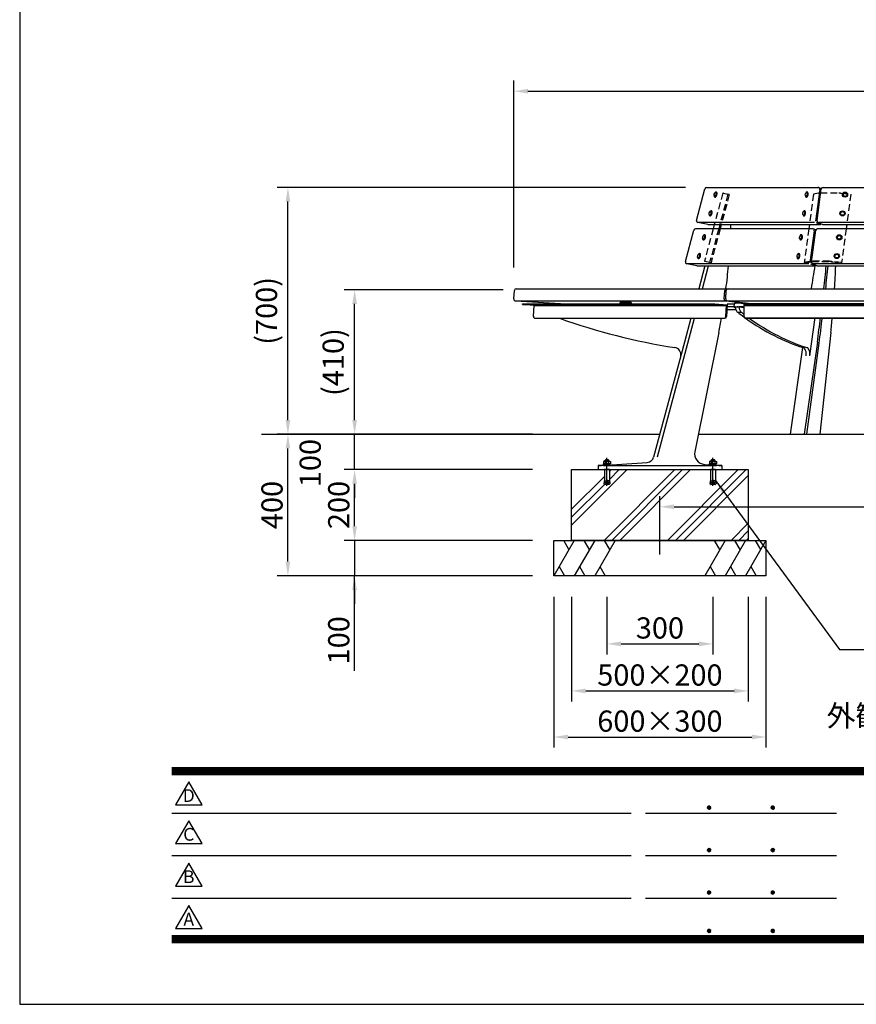
# Model space of a CAD drawing. Extents: x 0 to 8400, y 0 to 5940.
# Drawn here: x 0 to 2366, y 0 to 2785 of the extents above; entities that cross this region are included whole.
import ezdxf
from ezdxf.enums import TextEntityAlignment as Align

# ---------------------------------------------------------------- set-up
doc = ezdxf.new("R2010")
doc.units = 0
doc.header["$LTSCALE"] = 6
for name, pattern in [('CENTER2', [28.575, 19.05, -3.175, 3.175, -3.175]), ('HIDDEN', [9.525, 6.35, -3.175]), ('HIDDEN2', [4.7625, 3.175, -1.5875])]:
    doc.linetypes.add(name, pattern=pattern)
doc.layers.get('0').update_dxf_attribs({"linetype": 'CONTINUOUS'})
doc.layers.get('DEFPOINTS').update_dxf_attribs({"linetype": 'CONTINUOUS'})
for name, color, linetype in [('P001', 131, 'CONTINUOUS'), ('P002', 181, 'CONTINUOUS'), ('P003', 231, 'CONTINUOUS'), ('P004', 41, 'CONTINUOUS'), ('P019', 71, 'CONTINUOUS'), ('P901', 135, 'CONTINUOUS'), ('P903', 225, 'CONTINUOUS'), ('P904', 45, 'CONTINUOUS'), ('P919', 75, 'CONTINUOUS'), ('P920', 125, 'CONTINUOUS'), ('P_1CENTER', 2, 'CONTINUOUS'), ('P_2DIM', 6, 'CONTINUOUS'), ('P_3TEXT', 60, 'CONTINUOUS'), ('P_5DRAWFRAME', 104, 'CONTINUOUS'), ('P_7THICK', 7, 'CONTINUOUS')]:
    doc.layers.add(name, color=color, linetype=linetype)
doc.styles.add('BIGFONT', font='simplex.shx', dxfattribs={"bigfont": 'bigfont.shx'})
doc.dimstyles.new('DIMBIGFONT$0', dxfattribs={"dimtxt": 3, "dimasz": 2, "dimexe": 1.5, "dimexo": 3, "dimgap": 0.75, "dimtad": 1, "dimdec": 1, "dimdsep": 46, "dimtxsty": 'BIGFONT', "dimcen": 0, "dimclrt": 230, "dimadec": 0, "dimazin": 0, "dimtfac": 0.6, "dimtdec": 1, "dimtofl": 0, "dimtmove": 2, "dimatfit": 3, "dimldrblk": 'DOT', "dimfxl": 0, "dimtvp": 1, "dimtolj": 1, "dimarcsym": 0})
doc.dimstyles.new('DIMBIGFONT$7', dxfattribs={"dimtxt": 3, "dimasz": 2, "dimexe": 1.5, "dimexo": 3, "dimgap": 0.75, "dimtad": 1, "dimdec": 1, "dimdsep": 46, "dimtxsty": 'BIGFONT', "dimcen": 0, "dimclrt": 230, "dimadec": 0, "dimazin": 0, "dimtfac": 0.6, "dimtdec": 1, "dimtofl": 0, "dimtmove": 0, "dimatfit": 3, "dimfxl": 0, "dimtvp": 1, "dimtolj": 1, "dimarcsym": 0})

# ---------------------------------------------------------------- blocks, each defined once
blk = doc.blocks.new('DFP3')
at = {"color": 0}
for p, q in [((21.5, 33.5), (408, 33.5)), ((21.5, 33.45), (408, 33.45)), ((21.5, 33.4), (408, 33.4)), ((21.5, 33.35), (408, 33.35)), ((21.5, 33.3), (408, 33.3)), ((21.5, 33.25), (408, 33.25)), ((21.5, 33.2), (408, 33.2)), ((21.5, 33.15), (408, 33.15)), ((21.5, 33.1), (408, 33.1)), ((21.5, 33.05), (408, 33.05)), ((21.5, 33), (408, 33)), ((21.5, 32.95), (408, 32.95)), ((21.5, 32.9), (408, 32.9)), ((21.5, 32.85), (408, 32.85)), ((21.5, 32.8), (408, 32.8)), ((21.5, 32.75), (408, 32.75)), ((21.5, 32.7), (408, 32.7)), ((21.5, 32.65), (408, 32.65)), ((21.5, 32.6), (408, 32.6)), ((21.5, 32.55), (408, 32.55)), ((21.5, 32.5), (408, 32.5)), ((97.25, 27.82), (97.5, 28.07)), ((97.26, 27.76), (97.56, 28.07)), ((97.26, 27.89), (97.56, 27.58)), ((97.27, 27.91), (97.41, 28.06)), ((97.28, 27.71), (97.61, 28.05)), ((97.28, 27.94), (97.61, 27.6)), ((97.31, 27.67), (97.66, 28.02)), ((97.31, 27.98), (97.66, 27.63)), ((97.34, 28.02), (97.69, 27.67)), ((97.34, 27.63), (97.69, 27.98)), ((97.38, 28.05), (97.72, 27.71)), ((97.38, 27.6), (97.72, 27.94)), ((97.43, 28.07), (97.74, 27.76)), ((97.43, 27.58), (97.74, 27.89)), ((97.5, 28.07), (97.75, 27.82)), ((97.58, 28.06), (97.74, 27.9)), ((106.25, 27.82), (106.5, 28.07)), ((106.26, 27.76), (106.56, 28.07)), ((106.26, 27.89), (106.56, 27.58)), ((106.27, 27.91), (106.41, 28.06)), ((106.28, 27.71), (106.61, 28.05)), ((106.28, 27.94), (106.61, 27.6)), ((106.31, 27.67), (106.66, 28.02)), ((106.31, 27.98), (106.66, 27.63)), ((106.34, 28.02), (106.69, 27.67)), ((106.34, 27.63), (106.69, 27.98)), ((106.38, 28.05), (106.72, 27.71)), ((106.38, 27.6), (106.72, 27.94)), ((106.43, 28.07), (106.74, 27.76)), ((106.43, 27.58), (106.74, 27.89)), ((106.5, 28.07), (106.75, 27.82)), ((106.58, 28.06), (106.74, 27.9)), ((21.5, 27.03), (86.5, 27.03)), ((88.5, 27.03), (115.5, 27.03)), ((97.25, 27.82), (97.5, 27.57)), ((97.27, 27.74), (97.41, 27.59)), ((97.5, 27.57), (97.75, 27.83)), ((97.58, 27.59), (97.74, 27.75)), ((106.25, 27.82), (106.5, 27.57)), ((106.27, 27.74), (106.41, 27.59)), ((106.5, 27.57), (106.75, 27.83)), ((106.58, 27.59), (106.74, 27.75)), ((21.5, 21.03), (86.5, 21.03)), ((88.5, 21.03), (115.5, 21.03)), ((97.25, 21.82), (97.5, 22.07)), ((97.25, 21.82), (97.5, 21.57)), ((97.26, 21.76), (97.56, 22.07)), ((97.26, 21.89), (97.56, 21.58)), ((97.27, 21.91), (97.41, 22.06)), ((97.27, 21.74), (97.41, 21.59)), ((97.28, 21.71), (97.61, 22.05)), ((97.28, 21.94), (97.61, 21.6)), ((97.31, 21.67), (97.66, 22.02)), ((97.31, 21.98), (97.66, 21.63)), ((97.34, 22.02), (97.69, 21.67)), ((97.34, 21.63), (97.69, 21.98)), ((97.38, 22.05), (97.72, 21.71)), ((97.38, 21.6), (97.72, 21.94)), ((97.43, 22.07), (97.74, 21.76)), ((97.43, 21.58), (97.74, 21.89)), ((97.5, 22.07), (97.75, 21.82)), ((97.5, 21.57), (97.75, 21.83)), ((97.58, 22.06), (97.74, 21.9)), ((97.58, 21.59), (97.74, 21.75)), ((106.25, 21.82), (106.5, 22.07)), ((106.25, 21.82), (106.5, 21.57)), ((106.26, 21.76), (106.56, 22.07)), ((106.26, 21.89), (106.56, 21.58)), ((106.27, 21.91), (106.41, 22.06)), ((106.27, 21.74), (106.41, 21.59)), ((106.28, 21.71), (106.61, 22.05)), ((106.28, 21.94), (106.61, 21.6)), ((106.31, 21.67), (106.66, 22.02)), ((106.31, 21.98), (106.66, 21.63)), ((106.34, 22.02), (106.69, 21.67)), ((106.34, 21.63), (106.69, 21.98)), ((106.38, 22.05), (106.72, 21.71)), ((106.38, 21.6), (106.72, 21.94)), ((106.43, 22.07), (106.74, 21.76)), ((106.43, 21.58), (106.74, 21.89)), ((106.5, 22.07), (106.75, 21.82)), ((106.5, 21.57), (106.75, 21.83)), ((106.58, 22.06), (106.74, 21.9)), ((106.58, 21.59), (106.74, 21.75)), ((97.25, 15.82), (97.5, 16.07)), ((97.25, 15.82), (97.5, 15.57)), ((97.26, 15.76), (97.56, 16.07)), ((97.26, 15.89), (97.56, 15.58)), ((97.27, 15.91), (97.41, 16.06)), ((97.27, 15.74), (97.41, 15.59)), ((97.28, 15.71), (97.61, 16.05)), ((97.28, 15.94), (97.61, 15.6)), ((97.31, 15.67), (97.66, 16.02)), ((97.31, 15.98), (97.66, 15.63)), ((97.34, 16.02), (97.69, 15.67)), ((97.34, 15.63), (97.69, 15.98)), ((97.38, 16.05), (97.72, 15.71)), ((97.38, 15.6), (97.72, 15.94)), ((97.43, 16.07), (97.74, 15.76)), ((97.43, 15.58), (97.74, 15.89)), ((97.5, 16.07), (97.75, 15.82)), ((97.5, 15.57), (97.75, 15.83)), ((97.58, 16.06), (97.74, 15.9)), ((97.58, 15.59), (97.74, 15.75)), ((106.25, 15.82), (106.5, 16.07)), ((106.25, 15.82), (106.5, 15.57)), ((106.26, 15.76), (106.56, 16.07)), ((106.26, 15.89), (106.56, 15.58)), ((106.27, 15.91), (106.41, 16.06)), ((106.27, 15.74), (106.41, 15.59)), ((106.28, 15.71), (106.61, 16.05)), ((106.28, 15.94), (106.61, 15.6)), ((106.31, 15.67), (106.66, 16.02)), ((106.31, 15.98), (106.66, 15.63)), ((106.34, 16.02), (106.69, 15.67)), ((106.34, 15.63), (106.69, 15.98)), ((106.38, 16.05), (106.72, 15.71)), ((106.38, 15.6), (106.72, 15.94)), ((106.43, 16.07), (106.74, 15.76)), ((106.43, 15.58), (106.74, 15.89)), ((106.5, 16.07), (106.75, 15.82)), ((106.5, 15.57), (106.75, 15.83)), ((106.58, 16.06), (106.74, 15.9)), ((106.58, 15.59), (106.74, 15.75)), ((21.5, 15.03), (86.5, 15.03)), ((88.5, 15.03), (115.5, 15.03)), ((21.5, 9.75), (408, 9.75)), ((97.25, 10.4), (97.5, 10.65)), ((97.25, 10.4), (97.5, 10.15)), ((97.26, 10.34), (97.56, 10.64)), ((97.26, 10.46), (97.56, 10.16)), ((97.27, 10.49), (97.41, 10.63)), ((97.27, 10.31), (97.41, 10.17)), ((97.28, 10.29), (97.61, 10.62)), ((97.28, 10.51), (97.61, 10.18)), ((97.31, 10.24), (97.66, 10.59)), ((97.31, 10.56), (97.66, 10.21)), ((97.34, 10.59), (97.69, 10.24)), ((97.34, 10.21), (97.69, 10.56)), ((97.38, 10.62), (97.72, 10.28)), ((97.38, 10.18), (97.72, 10.52)), ((97.43, 10.64), (97.74, 10.33)), ((97.43, 10.16), (97.74, 10.47)), ((97.5, 10.65), (97.75, 10.4)), ((97.5, 10.15), (97.75, 10.4)), ((97.58, 10.64), (97.74, 10.48)), ((97.58, 10.16), (97.74, 10.32)), ((106.25, 10.4), (106.5, 10.65)), ((106.25, 10.4), (106.5, 10.15)), ((106.26, 10.34), (106.56, 10.64)), ((106.26, 10.46), (106.56, 10.16)), ((106.27, 10.49), (106.41, 10.63)), ((106.27, 10.31), (106.41, 10.17)), ((106.28, 10.29), (106.61, 10.62)), ((106.28, 10.51), (106.61, 10.18)), ((106.31, 10.24), (106.66, 10.59)), ((106.31, 10.56), (106.66, 10.21)), ((106.34, 10.59), (106.69, 10.24)), ((106.34, 10.21), (106.69, 10.56)), ((106.38, 10.62), (106.72, 10.28)), ((106.38, 10.18), (106.72, 10.52)), ((106.43, 10.64), (106.74, 10.33)), ((106.43, 10.16), (106.74, 10.47)), ((106.5, 10.65), (106.75, 10.4)), ((106.5, 10.15), (106.75, 10.4)), ((106.58, 10.64), (106.74, 10.48)), ((106.58, 10.16), (106.74, 10.32)), ((21.5, 9.7), (408, 9.7)), ((21.5, 9.65), (408, 9.65)), ((21.5, 9.6), (408, 9.6)), ((21.5, 9.55), (408, 9.55)), ((21.5, 9.5), (408, 9.5)), ((21.5, 9.45), (408, 9.45)), ((21.5, 9.4), (408, 9.4)), ((21.5, 9.35), (408, 9.35)), ((21.5, 9.3), (408, 9.3)), ((21.5, 9.25), (408, 9.25)), ((21.5, 9.2), (408, 9.2)), ((21.5, 9.15), (408, 9.15)), ((21.5, 9.1), (408, 9.1)), ((21.5, 9.05), (408, 9.05)), ((21.5, 9), (408, 9)), ((21.5, 8.95), (408, 8.95)), ((21.5, 8.9), (408, 8.9)), ((21.5, 8.85), (408, 8.85)), ((21.5, 8.8), (408, 8.8)), ((21.5, 8.75), (408, 8.75))]:
    blk.add_line(p, q, dxfattribs=at)
for points in [[(23.91, 31.45), (22.04, 28.21), (25.79, 28.21)], [(23.91, 25.97), (22.04, 22.73), (25.79, 22.73)], [(23.91, 19.97), (22.04, 16.73), (25.79, 16.73)], [(23.91, 13.97), (22.04, 10.73), (25.79, 10.73)]]:
    blk.add_lwpolyline(points, close=True)
at = {"layer": 'DEFPOINTS', "color": 0}
for p, q in [((0, 297), (0, 0)), ((0, 0), (420, 0))]:
    blk.add_line(p, q, dxfattribs=at)
at = {"style": 'BIGFONT'}
for s, p in [('D', (23.91, 29.29)), ('C', (23.91, 23.81)), ('B', (23.91, 17.81)), ('A', (23.91, 11.81))]:
    blk.add_text(s, height=1.8, dxfattribs=at).set_placement(p, align=Align.MIDDLE)
at = {"color": 83, "style": 'BIGFONT'}
for tag, height, p in [('PROJECT1', 4, (283.38, 25.6)), ('DATE', 3, (344.68, 25.84)), ('SCALE', 3, (379.68, 25.84)), ('PROJECT2', 4, (284.2, 17.84)), ('PROJECT3', 4, (284.2, 10.57)), ('DWGNO', 3, (358.68, 10.57))]:
    blk.add_attdef(tag, text='', height=height, dxfattribs=at).set_placement(p, align=Align.BOTTOM_CENTER)
at = {"color": 83, "ltscale": 0.5, "style": 'BIGFONT', "flags": 8}
for tag, p in [('REV04', (26.47, 27.61)), ('REV03', (26.47, 21.7)), ('REV02', (26.47, 15.58)), ('REV01', (26.47, 10.33))]:
    blk.add_attdef(tag, text='', height=2, dxfattribs=at).set_placement(p, align=Align.BOTTOM_LEFT)
for tag, p in [('REVD4', (80.98, 27.61)), ('R4D', (92.67, 27.61)), ('R4C', (101.8, 27.61)), ('R4A', (110.92, 27.61)), ('REVD3', (80.98, 21.7)), ('R3D', (92.67, 21.7)), ('R3C', (101.8, 21.7)), ('R3A', (110.92, 21.7)), ('REVD2', (80.98, 15.58)), ('R2D', (92.67, 15.58)), ('R2C', (101.8, 15.58)), ('R2A', (110.92, 15.58)), ('REVD1', (80.98, 10.33)), ('R1D', (92.67, 10.33)), ('R1C', (101.8, 10.33)), ('R1A', (110.92, 10.33))]:
    blk.add_attdef(tag, text='', height=2, dxfattribs=at).set_placement(p, align=Align.BOTTOM_CENTER)
blk = doc.blocks.new('*D20')
at = {"layer": 'DEFPOINTS', "color": 0}
for p in [(947.4, 1512.4), (1510.9, 1512.4), (1510.9, 1312.4)]:
    blk.add_point(p, dxfattribs=at)
at = {"layer": 'P_2DIM', "color": 0, "lineweight": -2}
for p, q in [((1450.9, 1512.4), (917.4, 1512.4)), ((947.4, 1352.4), (947.4, 1472.4)), ((1450.9, 1312.4), (917.4, 1312.4))]:
    blk.add_line(p, q, dxfattribs=at)
at = {"layer": 'P_2DIM', "color": 0}
for points in [[(940.7, 1472.4), (954, 1472.4), (947.4, 1512.4)], [(940.7, 1352.4), (954, 1352.4), (947.4, 1312.4)]]:
    blk.add_solid(points, dxfattribs=at)
at = {"layer": 'P_2DIM', "color": 230, "insert": (902.4, 1412.4), "char_height": 60, "attachment_point": 5, "rotation": 90, "style": 'BIGFONT'}
blk.add_mtext('\\A1;200', dxfattribs=at)
blk = doc.blocks.new('_DOT')
at = {"color": 0, "linetype": 'ByBlock'}
blk.add_line((-0.5, 0), (-1, 0), dxfattribs=at)
at = {"color": 0, "linetype": 'ByBlock', "const_width": 0.5}
blk.add_lwpolyline([(-0.25, 0, 1), (0.25, 0, 1)], format="xyb", close=True, dxfattribs=at)
blk = doc.blocks.new('*D21')
at = {"layer": 'DEFPOINTS', "color": 0}
for p in [(1510.9, 1312.4), (947.4, 1212.4), (1510.9, 1212.4)]:
    blk.add_point(p, dxfattribs=at)
at = {"layer": 'P_2DIM', "color": 0, "lineweight": -2}
for p, q in [((947.4, 1352.4), (947.4, 1392.4)), ((1450.9, 1312.4), (917.4, 1312.4)), ((947.4, 1312.4), (947.4, 1212.4)), ((947.4, 1312.4), (947.4, 1212.4)), ((1450.9, 1212.4), (917.4, 1212.4)), ((947.4, 943.3), (947.4, 1212.4)), ((947.4, 1172.4), (947.4, 1132.4))]:
    blk.add_line(p, q, dxfattribs=at)
at = {"layer": 'P_2DIM', "color": 0}
for points in [[(940.7, 1352.4), (954, 1352.4), (947.4, 1312.4)], [(940.7, 1172.4), (954, 1172.4), (947.4, 1212.4)]]:
    blk.add_solid(points, dxfattribs=at)
at = {"layer": 'P_2DIM', "color": 230, "insert": (902.4, 1029.7), "char_height": 60, "attachment_point": 5, "rotation": 90, "style": 'BIGFONT'}
blk.add_mtext('\\A1;100', dxfattribs=at)
blk = doc.blocks.new('*D22')
at = {"layer": 'DEFPOINTS', "color": 0}
for p in [(947.4, 1612.4), (1510.9, 1612.4), (1510.9, 1512.4)]:
    blk.add_point(p, dxfattribs=at)
at = {"layer": 'P_2DIM', "color": 0, "lineweight": -2}
for p, q in [((947.4, 1652.4), (947.4, 1692.4)), ((1450.9, 1612.4), (917.4, 1612.4)), ((947.4, 1512.4), (947.4, 1612.4)), ((1450.9, 1512.4), (917.4, 1512.4)), ((947.4, 1472.4), (947.4, 1432.4))]:
    blk.add_line(p, q, dxfattribs=at)
at = {"layer": 'P_2DIM', "color": 0}
for points in [[(940.7, 1652.4), (954, 1652.4), (947.4, 1612.4)], [(940.7, 1472.4), (954, 1472.4), (947.4, 1512.4)]]:
    blk.add_solid(points, dxfattribs=at)
at = {"layer": 'P_2DIM', "color": 230, "insert": (821.7, 1531.1), "char_height": 60, "attachment_point": 5, "rotation": 90, "style": 'BIGFONT'}
blk.add_mtext('\\A1;100', dxfattribs=at)
blk = doc.blocks.new('*D23')
at = {"layer": 'DEFPOINTS', "color": 0}
for p in [(758.7, 1612.4), (1510.9, 1612.4), (1510.9, 1212.4)]:
    blk.add_point(p, dxfattribs=at)
at = {"layer": 'P_2DIM', "color": 0, "lineweight": -2}
for p, q in [((1450.9, 1612.4), (728.7, 1612.4)), ((758.7, 1252.4), (758.7, 1572.4)), ((1450.9, 1212.4), (728.7, 1212.4))]:
    blk.add_line(p, q, dxfattribs=at)
at = {"layer": 'P_2DIM', "color": 0}
for points in [[(752, 1572.4), (765.3, 1572.4), (758.7, 1612.4)], [(752, 1252.4), (765.3, 1252.4), (758.7, 1212.4)]]:
    blk.add_solid(points, dxfattribs=at)
at = {"layer": 'P_2DIM', "color": 230, "insert": (713.7, 1412.4), "char_height": 60, "attachment_point": 5, "rotation": 90, "style": 'BIGFONT'}
blk.add_mtext('\\A1;400', dxfattribs=at)
blk = doc.blocks.new('*D24')
at = {"layer": 'DEFPOINTS', "color": 0}
for p in [(947.4, 2021.2), (1427.5, 2021.2), (1417.2, 1612.4)]:
    blk.add_point(p, dxfattribs=at)
at = {"layer": 'P_2DIM', "color": 0, "lineweight": -2}
for p, q in [((1367.5, 2021.2), (917.4, 2021.2)), ((947.4, 1652.4), (947.4, 1981.2)), ((1357.2, 1612.4), (917.4, 1612.4))]:
    blk.add_line(p, q, dxfattribs=at)
at = {"layer": 'P_2DIM', "color": 0}
for points in [[(940.7, 1981.2), (954, 1981.2), (947.4, 2021.2)], [(940.7, 1652.4), (954, 1652.4), (947.4, 1612.4)]]:
    blk.add_solid(points, dxfattribs=at)
at = {"layer": 'P_2DIM', "color": 3, "insert": (886.7, 1816.8), "char_height": 60, "attachment_point": 5, "rotation": 90, "style": 'BIGFONT'}
blk.add_mtext('\\A1;(410)', dxfattribs=at)
blk = doc.blocks.new('*D25')
at = {"layer": 'DEFPOINTS', "color": 0}
for p in [(758.7, 2310.7), (1943.1, 2310.7), (1417.2, 1612.4)]:
    blk.add_point(p, dxfattribs=at)
at = {"layer": 'P_2DIM', "color": 0, "lineweight": -2}
for p, q in [((1883.1, 2310.7), (728.7, 2310.7)), ((758.7, 1652.4), (758.7, 2270.7)), ((1357.2, 1612.4), (728.7, 1612.4))]:
    blk.add_line(p, q, dxfattribs=at)
at = {"layer": 'P_2DIM', "color": 0}
for points in [[(752, 2270.7), (765.3, 2270.7), (758.7, 2310.7)], [(752, 1652.4), (765.3, 1652.4), (758.7, 1612.4)]]:
    blk.add_solid(points, dxfattribs=at)
at = {"layer": 'P_2DIM', "color": 3, "insert": (698, 1961.6), "char_height": 60, "attachment_point": 5, "rotation": 90, "style": 'BIGFONT'}
blk.add_mtext('\\A1;(700)', dxfattribs=at)
blk = doc.blocks.new('*D26')
at = {"layer": 'DEFPOINTS', "color": 0}
for p in [(3787.3, 2583), (1397.5, 2024.2), (3787.3, 1995.3)]:
    blk.add_point(p, dxfattribs=at)
at = {"layer": 'P_2DIM', "color": 0, "lineweight": -2}
for p, q in [((1397.5, 2084.2), (1397.5, 2613)), ((3787.3, 2055.3), (3787.3, 2613)), ((1437.5, 2583), (3747.3, 2583))]:
    blk.add_line(p, q, dxfattribs=at)
at = {"layer": 'P_2DIM', "color": 0}
for points in [[(1437.5, 2589.7), (1437.5, 2576.3), (1397.5, 2583)], [(3747.3, 2589.7), (3747.3, 2576.3), (3787.3, 2583)]]:
    blk.add_solid(points, dxfattribs=at)
at = {"layer": 'P_2DIM', "color": 3, "insert": (2592.4, 2643.7), "char_height": 60, "attachment_point": 5, "style": 'BIGFONT'}
blk.add_mtext('\\A1;(2390)', dxfattribs=at)
blk = doc.blocks.new('*D27')
at = {"layer": 'DEFPOINTS', "color": 0}
for p in [(3373.9, 1407.5), (1810.9, 1212.4), (3373.9, 1212.4)]:
    blk.add_point(p, dxfattribs=at)
at = {"layer": 'P_2DIM', "color": 0, "lineweight": -2}
for p, q in [((1810.9, 1272.4), (1810.9, 1437.5)), ((3373.9, 1272.4), (3373.9, 1437.5)), ((1850.9, 1407.5), (3333.9, 1407.5))]:
    blk.add_line(p, q, dxfattribs=at)
at = {"layer": 'P_2DIM', "color": 0}
for points in [[(1850.9, 1414.1), (1850.9, 1400.8), (1810.9, 1407.5)], [(3333.9, 1414.1), (3333.9, 1400.8), (3373.9, 1407.5)]]:
    blk.add_solid(points, dxfattribs=at)
at = {"layer": 'P_2DIM', "color": 3, "insert": (2592.4, 1452.5), "char_height": 60, "attachment_point": 5, "style": 'BIGFONT'}
blk.add_mtext('\\A1;1560', dxfattribs=at)
blk = doc.blocks.new('*D28')
at = {"layer": 'DEFPOINTS', "color": 0}
for p in [(1560.9, 1212.4), (2060.9, 1212.4), (2060.9, 886.5)]:
    blk.add_point(p, dxfattribs=at)
at = {"layer": 'P_2DIM', "color": 0, "lineweight": -2}
for p, q in [((1560.9, 1152.4), (1560.9, 856.5)), ((2060.9, 1152.4), (2060.9, 856.5)), ((1600.9, 886.5), (2020.9, 886.5))]:
    blk.add_line(p, q, dxfattribs=at)
at = {"layer": 'P_2DIM', "color": 0}
for points in [[(1600.9, 893.2), (1600.9, 879.9), (1560.9, 886.5)], [(2020.9, 893.2), (2020.9, 879.9), (2060.9, 886.5)]]:
    blk.add_solid(points, dxfattribs=at)
at = {"layer": 'P_2DIM', "color": 230, "insert": (1810.9, 931.5), "char_height": 60, "attachment_point": 5, "style": 'BIGFONT'}
blk.add_mtext('\\A1;500×200', dxfattribs=at)
blk = doc.blocks.new('*D29')
at = {"layer": 'DEFPOINTS', "color": 0}
for p in [(1510.9, 1212.4), (2110.9, 1212.4), (2110.9, 756.1)]:
    blk.add_point(p, dxfattribs=at)
at = {"layer": 'P_2DIM', "color": 0, "lineweight": -2}
for p, q in [((1510.9, 1152.4), (1510.9, 726.1)), ((2110.9, 1152.4), (2110.9, 726.1)), ((1550.9, 756.1), (2070.9, 756.1))]:
    blk.add_line(p, q, dxfattribs=at)
at = {"layer": 'P_2DIM', "color": 0}
for points in [[(1550.9, 762.8), (1550.9, 749.5), (1510.9, 756.1)], [(2070.9, 762.8), (2070.9, 749.5), (2110.9, 756.1)]]:
    blk.add_solid(points, dxfattribs=at)
at = {"layer": 'P_2DIM', "color": 230, "insert": (1810.9, 801.1), "char_height": 60, "attachment_point": 5, "style": 'BIGFONT'}
blk.add_mtext('\\A1;600×300', dxfattribs=at)
blk = doc.blocks.new('*D30')
at = {"layer": 'DEFPOINTS', "color": 0}
for p in [(1660.9, 1212.4), (1960.9, 1212.4), (1960.9, 1019.6)]:
    blk.add_point(p, dxfattribs=at)
at = {"layer": 'P_2DIM', "color": 0, "lineweight": -2}
for p, q in [((1660.9, 1152.4), (1660.9, 989.6)), ((1960.9, 1152.4), (1960.9, 989.6)), ((1700.9, 1019.6), (1920.9, 1019.6))]:
    blk.add_line(p, q, dxfattribs=at)
at = {"layer": 'P_2DIM', "color": 0}
for points in [[(1700.9, 1026.3), (1700.9, 1012.9), (1660.9, 1019.6)], [(1920.9, 1026.3), (1920.9, 1012.9), (1960.9, 1019.6)]]:
    blk.add_solid(points, dxfattribs=at)
at = {"layer": 'P_2DIM', "color": 230, "insert": (1810.9, 1064.6), "char_height": 60, "attachment_point": 5, "style": 'BIGFONT'}
blk.add_mtext('\\A1;300', dxfattribs=at)

msp = doc.modelspace()

# ---------------------------------------------------------------- hatches: boundary and pattern name
at = {"layer": 'P919'}
h = msp.add_hatch(dxfattribs=at)
h.set_pattern_fill('PLAST', color=256, scale=20, angle=45, style=0)
h.set_pattern_definition([(45, (8933.19, 106.51), (-89.8026, 89.8026), []), (45, (8921.97, 117.73), (-89.8026, 89.8026), []), (45, (8910.74, 128.96), (-89.8026, 89.8026), [])])
h.paths.add_polyline_path([(1560.94, 1512.43), (1654.04, 1512.43), (1654.04, 1484.43), (1652.32, 1472.69), (1654.08, 1472.38), (1653.9, 1471.35, 0.4663077), (1654.88, 1470.18), (1667, 1470.18, 0.4663077), (1667.98, 1471.35), (1667.8, 1472.38), (1669.56, 1472.69), (1667.84, 1484.43), (1667.84, 1512.43), (1954.04, 1512.43), (1954.04, 1484.43), (1952.32, 1472.69), (1954.08, 1472.38), (1953.9, 1471.35, 0.4663077), (1954.88, 1470.18), (1967, 1470.18, 0.4663077), (1967.98, 1471.35), (1967.8, 1472.38), (1969.56, 1472.69), (1967.84, 1484.43), (1967.84, 1512.43), (2060.94, 1512.43), (2060.94, 1312.43), (1560.94, 1312.43)])

# ---------------------------------------------------------------- linework, layer by layer
at = {"layer": 'P001'}
for p, q in [((1938.18, 2088.93), (1920.83, 2024.19)), ((1931.19, 2024.19), (1948.53, 2088.93)), ((2020.46, 1982.28), (2020.11, 1972.3)), ((2023.74, 1972.99), (2028.94, 1972.99)), ((2028.94, 1972.99), (2031.36, 1972.99)), ((2030.99, 1957.49), (2041.38, 1957.49)), ((2031.36, 1972.99), (2034.14, 1972.99)), ((2034.14, 1972.99), (2034.38, 1972.96)), ((1898.5, 1940.83), (1880.28, 1872.83)), ((1889.94, 1870.24), (1908.85, 1940.83)), ((2235.13, 1834.07), (2249.7, 1942.78)), ((1977.26, 1900.84), (1909.24, 1563.24)), ((2294.51, 1900.84), (2263.29, 1612.43)), ((1880.28, 1872.83), (1793.15, 1547.68)), ((1803.89, 1549.12), (1889.94, 1870.24)), ((2256.26, 1872.83), (2219.35, 1612.43)), ((2226.55, 1612.43), (2261.09, 1870.24)), ((2214.47, 1858.29), (2179.54, 1612.43)), ((1645.99, 1524.43), (1775.14, 1532.9)), ((1650.94, 1524.43), (1635.94, 1524.43)), ((1635.94, 1524.43), (1635.94, 1512.43)), ((1650.94, 1524.43), (1635.94, 1524.43)), ((1635.94, 1524.43), (1635.94, 1512.43)), ((1635.94, 1512.43), (1650.94, 1512.43)), ((1635.94, 1512.43), (1650.94, 1512.43)), ((1635.96, 1523.77), (1643.77, 1524.28)), ((1635.96, 1523.77), (1643.77, 1524.28)), ((1643.77, 1523.77), (1635.96, 1523.77)), ((1643.77, 1523.77), (1635.96, 1523.77)), ((1643.77, 1524.28), (1643.77, 1523.77)), ((1650.94, 1524.43), (1970.94, 1524.43)), ((1650.94, 1512.43), (1970.94, 1512.43)), ((1936.82, 1527.37), (1976.41, 1524.43)), ((1985.94, 1524.43), (1970.94, 1524.43)), ((1970.94, 1512.43), (1985.94, 1512.43)), ((1978.11, 1523.77), (1978.11, 1524.3)), ((1978.11, 1524.3), (1985.26, 1523.77)), ((1985.26, 1523.77), (1978.11, 1523.77)), ((1985.94, 1524.43), (1985.94, 1512.43))]:
    msp.add_line(p, q, dxfattribs=at)
for centre, radius, start, end in [((212.72, 2256.35), 1800, 358.01472, 358.3866), ((212.72, 2256.35), 1800, 352.58965, 354.66323), ((2132.95, 3635.81), 1800, 250.33182, 261.06428), ((212.72, 2256.35), 1800, 348.60888, 349.90457), ((1850.26, 1837.9), 20, 348.96307, 81.06428), ((1938.65, 1557.31), 30, 168.60888, 266.50345), ((1773.83, 1552.85), 20, 273.75205, 345)]:
    msp.add_arc(centre, radius, start, end, dxfattribs=at)
for centre, major_axis, ratio, start_param, end_param in [((7228.97, 1872.83), (2733.95, 5101.62), 0.8365163, 1.9535033, 1.9651484), ((-2756.3, 1872.83), (2733.95, 5101.62), 0.8365163, 5.1608951, 5.1724807), ((-2751.47, 1870.24), (-2733.95, -5101.62), 0.8365163, 2.0197656, 2.0313514), ((1412.24, 2256.35), (0, -1800), 0.5, 1.4414614, 1.4776521), ((2040.45, 1981.58), (19.99, -0.7), 0.0604109, 0.6097469, 3.1415927), ((-1225.15, 1957.98), (3997.56, -139.77), 0.0604109, 0.607897, 0.6097469), ((2040.1, 1971.6), (-19.99, 0.7), 0.0604109, 5.6718302, 6.7227494), ((5643.12, 1948.01), (-3997.56, 139.77), 0.0604109, 0.4395641, 0.4407076), ((2033.56, 1976.82), (0, 20), 0.5, 1.7631922, 2.8819564), ((2040.1, 1971.6), (-19.99, 0.7), 0.0604109, 5.1672313, 5.3068577), ((2356.27, 3635.81), (0, 1800), 0.5, 2.7717983, 2.7925254), ((2043.95, 1976.82), (0, -20), 0.5, 4.9047849, 6.023549), ((2366.66, 3635.81), (0, -1800), 0.5, 5.9133909, 5.9215424), ((2356.27, 3635.81), (0, 1800), 0.5, 2.7983181, 2.9856349), ((2366.66, 3635.81), (0, -1800), 0.5, 5.9399108, 6.1272276), ((-2756.3, 1872.83), (2733.95, 5101.62), 0.8365163, 5.1338181, 5.146331), ((-2751.47, 1870.24), (-2733.95, -5101.62), 0.8365163, 1.9922254, 2.0052013), ((1412.24, 2256.35), (0, -1800), 0.5, 1.3719838, 1.3957015), ((2214.93, 1837.9), (0, 20), 0.5, 4.5197582, 6.1272276), ((2225.32, 1837.9), (0, 20), 0.5, 4.5197582, 6.1272276)]:
    msp.add_ellipse(centre, major_axis=major_axis, ratio=ratio, start_param=start_param, end_param=end_param, dxfattribs=at)
at = {"layer": 'P002'}
for p, q in [((1422.07, 1979.19), (1422.19, 1981.18)), ((1422.07, 1979.19), (1966.55, 1979.19)), ((1454.95, 1977.18), (1422.07, 1979.19)), ((1422.19, 1981.18), (1966.67, 1981.18)), ((1966.55, 1979.19), (1966.67, 1981.18)), ((1999.43, 1977.18), (1966.55, 1979.19)), ((1966.67, 1981.18), (2001.55, 1979.06)), ((2001.55, 1979.06), (1999.63, 1945.54)), ((3137.19, 1981.18), (2048.23, 1981.18)), ((2048.23, 1981.18), (2048.23, 1945.83)), ((2048.23, 1979.23), (3137.19, 1979.23)), ((1453.18, 1946.11), (1454.95, 1977.18)), ((1454.95, 1977.18), (1999.43, 1977.18)), ((1997.63, 1945.66), (1999.43, 1977.18)), ((2048.23, 1977.18), (3137.19, 1977.18)), ((1458.17, 1940.83), (1994.63, 1940.83)), ((1458.18, 1940.95), (1992.64, 1940.95)), ((2053.23, 1941.05), (3132.19, 1941.05)), ((3132.19, 1940.83), (2053.23, 1940.83))]:
    msp.add_line(p, q, dxfattribs=at)
for centre, start, end in [((1458.17, 1945.83), 176.7318, 270), ((1458.18, 1945.95), 176.7318, 270), ((1992.64, 1945.95), 270, 356.72842), ((1994.63, 1945.83), 270, 356.71557), ((2053.23, 1946.05), 180, 270), ((2053.23, 1945.83), 180, 270)]:
    msp.add_arc(centre, 5, start, end, dxfattribs=at)
at = {"layer": 'P003'}
for p, q in [((1964.8, 2205.67), (1961.67, 2193.99)), ((1980.38, 2205.67), (1977.25, 2193.99)), ((1984.46, 2205.67), (1981.33, 2193.99)), ((2233.61, 2205.67), (2232.05, 2193.99)), ((2339.33, 2205.67), (2337.76, 2193.99)), ((1698.91, 1985.68), (1696.41, 1981.18)), ((1731.65, 1981.18), (1696.41, 1981.18)), ((1729.15, 1985.68), (1698.91, 1985.68)), ((1713.66, 1985.68), (1711.16, 1981.18)), ((1731.65, 1981.18), (1729.15, 1985.68))]:
    msp.add_line(p, q, dxfattribs=at)
at = {"layer": 'P004'}
for p, q in [((1914.36, 2217.59), (1938.32, 2307.02)), ((1943.15, 2310.73), (2257.98, 2310.73)), ((2255.37, 2216.3), (2267.44, 2306.39)), ((2267.63, 2307.24), (2259.84, 2310.37)), ((2272.4, 2310.73), (2912.4, 2310.73)), ((1946.23, 2205.76), (1918.2, 2211.4)), ((1947.22, 2205.67), (2263.02, 2205.67)), ((2270.83, 2206.03), (2258.46, 2211)), ((2272.69, 2205.67), (2592.4, 2205.67)), ((1883.08, 2100.86), (1907.04, 2190.28)), ((2242.34, 2193.99), (1911.87, 2193.99)), ((2239.73, 2099.56), (2251.8, 2189.65)), ((2251.99, 2190.5), (2244.2, 2193.63)), ((2592.4, 2193.99), (2256.76, 2193.99)), ((1914.95, 2089.03), (1886.92, 2094.66)), ((2255.19, 2089.29), (2242.82, 2094.26)), ((2255.19, 2089.29), (2242.82, 2094.26)), ((1915.94, 2088.93), (2247.38, 2088.93)), ((2257.05, 2088.93), (2592.4, 2088.93)), ((1397.5, 1995.26), (1399.2, 2019.54)), ((1404.19, 2024.19), (3780.61, 2024.19)), ((1992.64, 1995.26), (1994.34, 2019.54)), ((1997.02, 1995.26), (1998.72, 2019.54)), ((1402.2, 1989.91), (3782.31, 1989.91)), ((1402.2, 1989.91), (1545.4, 1981.18)), ((1997.68, 1989.91), (2073.6, 1981.18)), ((2001.52, 1981.5), (2020.33, 1981.5)), ((2002.01, 1989.91), (2077.99, 1981.18)), ((2000.53, 1965.31), (2026.68, 1965.31)), ((2024.2, 1972.77), (2000.98, 1972.77))]:
    msp.add_line(p, q, dxfattribs=at)
for centre, start, end in [((1943.15, 2305.73), 90, 165), ((2257.98, 2305.73), 68.10363, 90), ((2257.98, 2305.73), 352.36926, 90), ((2272.4, 2305.73), 90, 172.36926), ((1919.19, 2216.3), 165, 258.63708), ((1947.22, 2210.67), 258.63708, 270), ((2260.33, 2215.64), 172.36926, 248.10363), ((2263.02, 2210.67), 270, 321.92721), ((2272.69, 2210.67), 248.10363, 270), ((2272.69, 2210.67), 248.10363, 270), ((1911.87, 2188.99), 90, 172.36926), ((1911.87, 2188.99), 90, 165), ((2242.34, 2188.99), 352.36926, 90), ((2242.34, 2188.99), 68.10363, 90), ((2256.76, 2188.99), 90, 172.36926), ((1887.91, 2099.56), 165, 258.63708), ((1915.94, 2093.93), 258.63708, 270), ((2244.69, 2098.9), 172.36926, 248.10363), ((2247.38, 2093.93), 270, 321.92721), ((2257.05, 2093.93), 248.10363, 270), ((2257.05, 2093.93), 248.10363, 270), ((2257.05, 2093.93), 248.10363, 270), ((1404.19, 2019.19), 90, 176), ((1999.33, 2019.19), 90, 176), ((2003.71, 2019.19), 90, 176), ((1402.49, 1994.91), 176, 270), ((1997.63, 1994.91), 176, 270.5388), ((2002.01, 1994.91), 176, 270)]:
    msp.add_arc(centre, 5, start, end, dxfattribs=at)
at = {"layer": 'P019'}
for points in [[(2060.94, 1312.43), (1560.94, 1312.43), (1560.94, 1512.43), (2060.94, 1512.43)], [(2110.94, 1212.43), (1510.94, 1212.43), (1510.94, 1312.43), (2110.94, 1312.43)]]:
    msp.add_lwpolyline(points, close=True, dxfattribs=at)
at = {"layer": 'P901', "linetype": 'HIDDEN'}
msp.add_line((2034.38, 1972.96), (2048.23, 1971.02), dxfattribs=at)
msp.add_ellipse((2040.1, 1971.6), major_axis=(-19.99, 0.7), ratio=0.0604109, start_param=4.2952848, end_param=5.0047166, dxfattribs=at)
at = {"layer": 'P903', "linetype": 'HIDDEN2'}
for p, q in [((1988.81, 2295.27), (1964.8, 2205.67)), ((2003.35, 2291.38), (1980.38, 2205.68)), ((2007.15, 2290.36), (1984.46, 2205.67)), ((1988.81, 2295.27), (1990.43, 2294.84)), ((1990.43, 2294.84), (2003.35, 2291.38)), ((2007.15, 2290.36), (2003.35, 2291.38)), ((2245.1, 2291.38), (2233.61, 2205.67)), ((2259.63, 2294.84), (2245.1, 2291.38)), ((2264.47, 2295.27), (2316.74, 2295.27)), ((2323.2, 2294.84), (2350.81, 2291.36)), ((2350.81, 2291.36), (2339.33, 2205.67)), ((1980.38, 2205.68), (1980.38, 2205.67)), ((1961.67, 2193.99), (1937.05, 2102.09)), ((1977.25, 2193.99), (1951.58, 2098.19)), ((1981.33, 2193.99), (1955.39, 2097.17)), ((2232.05, 2193.99), (2219.21, 2098.19)), ((2337.76, 2193.99), (2324.79, 2097.17)), ((1938.67, 2101.66), (1937.05, 2102.09)), ((1951.58, 2098.19), (1938.67, 2101.66)), ((1955.39, 2097.17), (1951.58, 2098.19)), ((2233.75, 2101.66), (2219.21, 2098.19)), ((2219.21, 2098.19), (2223, 2097.17)), ((2223, 2097.17), (2237.53, 2100.64)), ((2290.86, 2102.09), (2238.58, 2102.09)), ((2240.76, 2100.92), (2293.04, 2100.92)), ((2324.77, 2098.19), (2297.32, 2101.66)), ((2297.34, 2100.64), (2324.79, 2097.17)), ((2324.79, 2097.17), (2324.77, 2098.19))]:
    msp.add_line(p, q, dxfattribs=at)
at = {"layer": 'P903', "linetype": 'HIDDEN2', "extrusion": (0, 0, -1)}
for centre, major_axis, start_param, end_param in [((2270.99, 2291.78), (-13.38, 1.79), 0.5280219, 1.0320572), ((2323.26, 2291.78), (-13.38, 1.79), 1.0320572, 1.5360925), ((2245.1, 2098.6), (13.38, -1.79), 3.6696146, 4.1736499), ((2245.1, 2098.6), (-8.92, 1.2), 0.5280219, 1.0320572), ((2297.38, 2098.6), (13.38, -1.79), 4.1736499, 4.6776851), ((2297.38, 2098.6), (-8.92, 1.2), 1.0320572, 1.5360925)]:
    msp.add_ellipse(centre, major_axis=major_axis, ratio=0.2241439, start_param=start_param, end_param=end_param, dxfattribs=at)
at = {"layer": 'P904'}
for p, q in [((2262.93, 2305.06), (2250.86, 2214.93)), ((1916.81, 2212.45), (2248.02, 2212.45)), ((2252.84, 2211.52), (2263.44, 2207.26)), ((2259.23, 2212.45), (2592.4, 2212.45)), ((2247.29, 2188.33), (2235.22, 2098.19)), ((1884.72, 2095.71), (2232.38, 2095.71)), ((2237.2, 2094.78), (2247.8, 2090.52)), ((2237.2, 2094.78), (2247.8, 2090.52)), ((2243.59, 2095.71), (2592.4, 2095.71))]:
    msp.add_line(p, q, dxfattribs=at)
at = {"layer": 'P919'}
for p, q in [((1970.66, 2297.51), (1970.08, 2297.69)), ((2227.51, 2297.76), (2226.91, 2297.85)), ((1956.43, 2244.39), (1955.84, 2244.57)), ((2220.39, 2244.63), (2219.79, 2244.73)), ((1938.31, 2176.77), (1937.72, 2176.95)), ((2211.34, 2177.02), (2210.73, 2177.11)), ((1924.07, 2123.65), (1923.49, 2123.83)), ((2204.22, 2123.89), (2203.61, 2123.99)), ((1568.68, 1312.43), (1510.94, 1212.43)), ((1553.68, 1286.45), (1538.68, 1312.43)), ((1626.41, 1312.43), (1568.68, 1212.43)), ((1611.41, 1286.45), (1596.41, 1312.43)), ((1684.15, 1312.43), (1626.41, 1212.43)), ((1669.15, 1286.45), (1654.15, 1312.43)), ((1995.47, 1312.43), (1937.74, 1212.43)), ((1980.47, 1286.45), (1965.47, 1312.43)), ((2053.21, 1312.43), (1995.47, 1212.43)), ((2038.21, 1286.45), (2023.21, 1312.43)), ((2110.94, 1312.43), (2053.21, 1212.43)), ((2095.94, 1286.45), (2080.94, 1312.43)), ((1525.94, 1238.41), (1540.94, 1212.43)), ((1583.68, 1238.41), (1598.68, 1212.43)), ((1641.41, 1238.41), (1656.41, 1212.43)), ((1952.74, 1238.41), (1967.74, 1212.43)), ((2010.47, 1238.41), (2025.47, 1212.43)), ((2068.21, 1238.41), (2083.21, 1212.43))]:
    msp.add_line(p, q, dxfattribs=at)
for centre, major_axis, ratio, start_param, end_param in [((1967.87, 2290.56), (2.21, 7.14), 0.4845412, 8.1242065, 13.8450567), ((1966.78, 2290.89), (1.55, 5.01), 0.4845412, -1.5707963, 4.712389), ((1968.45, 2290.38), (2.21, 7.14), 0.4845412, 9.424778, 12.5663706), ((2224.64, 2290.64), (0.8, 5.18), 0.4845412, -1.5707963, 4.712389), ((2225.76, 2290.47), (1.14, 7.38), 0.4845412, 8.1242065, 13.8450567), ((2226.37, 2290.38), (1.14, 7.38), 0.4845412, 9.424778, 12.5663706), ((2334.46, 2290.38), (-7.47, 0), 0.9690876, 4.712389, 10.9955743), ((2334.48, 2290.38), (-5.25, 0), 0.9690876, -1.5707963, 4.712389), ((1953.63, 2237.43), (2.21, 7.14), 0.4845412, 8.1242065, 13.8450567), ((1952.54, 2237.77), (1.55, 5.01), 0.4845412, -1.5707963, 4.712389), ((1954.22, 2237.25), (2.21, 7.14), 0.4845412, 9.424778, 12.5663706), ((2217.52, 2237.52), (0.8, 5.18), 0.4845412, -1.5707963, 4.712389), ((2218.65, 2237.34), (1.14, 7.38), 0.4845412, 8.1242065, 13.8450567), ((2219.25, 2237.25), (1.14, 7.38), 0.4845412, 9.424778, 12.5663706), ((2327.34, 2237.25), (-7.47, 0), 0.9690876, 4.712389, 10.9955743), ((2327.37, 2237.25), (-5.25, 0), 0.9690876, -1.5707963, 4.712389), ((1935.51, 2169.82), (2.21, 7.14), 0.4845412, 8.1242065, 13.8450567), ((1934.43, 2170.15), (1.55, 5.01), 0.4845412, -1.5707963, 4.712389), ((1936.1, 2169.63), (2.21, 7.14), 0.4845412, 9.424778, 12.5663706), ((2208.46, 2169.9), (0.8, 5.18), 0.4845412, -1.5707963, 4.712389), ((2209.59, 2169.73), (1.14, 7.38), 0.4845412, 8.1242065, 13.8450567), ((2210.19, 2169.63), (1.14, 7.38), 0.4845412, 9.424778, 12.5663706), ((2318.28, 2169.64), (-7.47, 0), 0.9690876, 4.712389, 10.9955743), ((2318.31, 2169.64), (-5.25, 0), 0.9690876, -1.5707963, 4.712389), ((1921.28, 2116.69), (2.21, 7.14), 0.4845412, 8.1242065, 13.8450567), ((1920.19, 2117.03), (1.55, 5.01), 0.4845412, -1.5707963, 4.712389), ((1921.87, 2116.51), (2.21, 7.14), 0.4845412, 9.424778, 12.5663706), ((2201.34, 2116.78), (0.8, 5.18), 0.4845412, -1.5707963, 4.712389), ((2202.47, 2116.6), (1.14, 7.38), 0.4845412, 8.1242065, 13.8450567), ((2203.08, 2116.51), (1.14, 7.38), 0.4845412, 9.424778, 12.5663706), ((2311.17, 2116.51), (-7.47, 0), 0.9690876, 4.712389, 10.9955743), ((2311.19, 2116.51), (-5.25, 0), 0.9690876, -1.5707963, 4.712389)]:
    msp.add_ellipse(centre, major_axis=major_axis, ratio=ratio, start_param=start_param, end_param=end_param, dxfattribs=at)
at = {"layer": 'P920'}
for p, q in [((1653.58, 1536.53), (1651.13, 1535.11)), ((1651.13, 1535.11), (1651.13, 1528.53)), ((1668.3, 1536.53), (1653.58, 1536.53)), ((1653.58, 1536.53), (1656.03, 1535.11)), ((1655.94, 1539.18), (1656.94, 1540.18)), ((1665.94, 1539.18), (1655.94, 1539.18)), ((1655.94, 1536.53), (1655.94, 1539.18)), ((1656.03, 1535.11), (1660.94, 1536.53)), ((1656.03, 1535.11), (1656.03, 1528.53)), ((1656.94, 1536.53), (1656.94, 1540.18)), ((1664.94, 1540.18), (1656.94, 1540.18)), ((1660.94, 1536.53), (1665.85, 1535.11)), ((1664.94, 1536.53), (1664.94, 1540.18)), ((1664.94, 1540.18), (1665.94, 1539.18)), ((1665.85, 1535.11), (1668.3, 1536.53)), ((1665.85, 1535.11), (1665.85, 1528.53)), ((1665.94, 1536.53), (1665.94, 1539.18)), ((1668.3, 1536.53), (1670.76, 1535.11)), ((1670.76, 1535.11), (1670.76, 1528.53)), ((1953.58, 1536.53), (1951.13, 1535.11)), ((1951.13, 1535.11), (1951.13, 1528.53)), ((1968.3, 1536.53), (1953.58, 1536.53)), ((1953.58, 1536.53), (1956.03, 1535.11)), ((1955.94, 1539.18), (1956.94, 1540.18)), ((1965.94, 1539.18), (1955.94, 1539.18)), ((1955.94, 1536.53), (1955.94, 1539.18)), ((1956.03, 1535.11), (1960.94, 1536.53)), ((1956.03, 1535.11), (1956.03, 1528.53)), ((1956.94, 1536.53), (1956.94, 1540.18)), ((1964.94, 1540.18), (1956.94, 1540.18)), ((1960.94, 1536.53), (1965.85, 1535.11)), ((1964.94, 1536.53), (1964.94, 1540.18)), ((1964.94, 1540.18), (1965.94, 1539.18)), ((1965.85, 1535.11), (1968.3, 1536.53)), ((1965.85, 1535.11), (1965.85, 1528.53)), ((1965.94, 1536.53), (1965.94, 1539.18)), ((1968.3, 1536.53), (1970.76, 1535.11)), ((1970.76, 1535.11), (1970.76, 1528.53)), ((1670.39, 1526.03), (1649.94, 1526.03)), ((1649.94, 1526.03), (1649.94, 1524.69)), ((1670.76, 1528.53), (1651.13, 1528.53)), ((1670.44, 1528.53), (1651.44, 1528.53)), ((1651.44, 1526.03), (1651.44, 1528.53)), ((1654.04, 1512.43), (1654.04, 1484.43)), ((1667.84, 1512.43), (1654.04, 1512.43)), ((1660.73, 1528.53), (1662.68, 1526.03)), ((1667.84, 1512.43), (1667.84, 1484.43)), ((1670.44, 1526.03), (1670.44, 1528.53)), ((1949.94, 1526.03), (1949.94, 1524.69)), ((1970.39, 1526.03), (1949.94, 1526.03)), ((1970.76, 1528.53), (1951.13, 1528.53)), ((1951.44, 1526.03), (1951.44, 1528.53)), ((1970.44, 1528.53), (1951.44, 1528.53)), ((1954.04, 1512.43), (1954.04, 1484.43)), ((1967.84, 1512.43), (1954.04, 1512.43)), ((1960.73, 1528.53), (1962.68, 1526.03)), ((1967.84, 1512.43), (1967.84, 1484.43)), ((1970.44, 1526.03), (1970.44, 1528.53)), ((1654.04, 1484.43), (1652.32, 1472.69)), ((1653.19, 1478.63), (1659.9, 1477.45)), ((1653.63, 1481.6), (1660.34, 1480.42)), ((1660.94, 1484.43), (1659.02, 1471.51)), ((1660.94, 1484.43), (1662.87, 1471.51)), ((1668.25, 1481.6), (1661.54, 1480.42)), ((1668.69, 1478.63), (1661.98, 1477.45)), ((1667.84, 1484.43), (1669.56, 1472.69)), ((1954.04, 1484.43), (1952.32, 1472.69)), ((1953.19, 1478.63), (1959.9, 1477.45)), ((1953.63, 1481.6), (1960.34, 1480.42)), ((1960.94, 1484.43), (1959.02, 1471.51)), ((1960.94, 1484.43), (1962.87, 1471.51)), ((1968.25, 1481.6), (1961.54, 1480.42)), ((1968.69, 1478.63), (1961.98, 1477.45)), ((1967.84, 1484.43), (1969.56, 1472.69)), ((1652.32, 1472.69), (1659.02, 1471.51)), ((1652.76, 1475.66), (1659.46, 1474.48)), ((1654.08, 1472.38), (1653.9, 1471.35)), ((1667, 1470.18), (1654.88, 1470.18)), ((1669.12, 1475.66), (1662.42, 1474.48)), ((1669.56, 1472.69), (1662.87, 1471.51)), ((1667.8, 1472.38), (1667.98, 1471.35)), ((1952.32, 1472.69), (1959.02, 1471.51)), ((1952.76, 1475.66), (1959.46, 1474.48)), ((1954.08, 1472.38), (1953.9, 1471.35)), ((1967, 1470.18), (1954.88, 1470.18)), ((1969.12, 1475.66), (1962.42, 1474.48)), ((1969.56, 1472.69), (1962.87, 1471.51)), ((1967.8, 1472.38), (1967.98, 1471.35))]:
    msp.add_line(p, q, dxfattribs=at)
for centre, start, end in [((1654.88, 1471.18), 170, 270), ((1667, 1471.18), 270, 10), ((1954.88, 1471.18), 170, 270), ((1967, 1471.18), 270, 10)]:
    msp.add_arc(centre, 1, start, end, dxfattribs=at)
at = {"layer": 'P_1CENTER', "linetype": 'CENTER2'}
for p, q in [((1660.94, 1466.18), (1660.94, 1545.41)), ((1960.94, 1466.18), (1960.94, 1545.41))]:
    msp.add_line(p, q, dxfattribs=at)
at = {"layer": 'P_7THICK'}
for p, q in [((683.66, 1612.43), (1810.5, 1612.43)), ((1919.15, 1612.43), (3265.65, 1612.43))]:
    msp.add_line(p, q, dxfattribs=at)

# ---------------------------------------------------------------- block references
at = {"layer": 'P_5DRAWFRAME', "xscale": 20, "yscale": 20, "zscale": 20}
msp.add_blockref('DFP3', (0, 0), dxfattribs=at)

# ---------------------------------------------------------------- texts
at = {"layer": 'P_3TEXT', "insert": (2282.29, 846.2), "char_height": 60, "width": 631.6012, "attachment_point": 1, "style": 'BIGFONT'}
msp.add_mtext('外観図 S=1/20', dxfattribs=at)

# ---------------------------------------------------------------- dimensions: what is measured, and where the dimension line sits
at = {"layer": 'P_2DIM'}
for base, p1, p2, text, override, picture, middle in [((3787.3, 2583.01), (1397.5, 2024.19), (3787.3, 1995.26), '(<>)', {"dimscale": 20, "dimdec": 0, "dimclrt": 3}, '*D26', (2592.4, 2643.72)), ((2110.94, 756.14), (1510.94, 1212.43), (2110.94, 1212.43), '<>×300', {"dimscale": 20}, '*D29', (1810.94, 801.14)), ((2060.94, 886.54), (1560.94, 1212.43), (2060.94, 1212.43), '<>×200', {"dimscale": 20}, '*D28', (1810.94, 931.54))]:
    dim = msp.add_linear_dim(base=base, p1=p1, p2=p2, text=text, dimstyle='DIMBIGFONT$0', override=override, dxfattribs=at)
    dim.commit()
    dim.dimension.update_dxf_attribs({"geometry": picture, "text_midpoint": middle})
for base, p2, text, override, picture, middle in [((758.67, 2310.73), (1943.15, 2310.73), '(<>)', {"dimscale": 20, "dimrnd": 10, "dimclrt": 3}, '*D25', (697.96, 1961.58)), ((947.37, 2021.19), (1427.53, 2021.19), '(410)', {"dimscale": 20, "dimclrt": 3}, '*D24', (886.66, 1816.81))]:
    dim = msp.add_linear_dim(base=base, p1=(1417.23, 1612.43), p2=p2, angle=90, text=text, dimstyle='DIMBIGFONT$0', override=override, dxfattribs=at)
    dim.commit()
    dim.dimension.update_dxf_attribs({"geometry": picture, "text_midpoint": middle})
for base, p1, p2, override, picture, middle in [((947.37, 1612.43), (1510.94, 1512.43), (1510.94, 1612.43), {"dimscale": 20, "dimtofl": 1}, '*D22', (821.73, 1531.11)), ((947.37, 1212.43), (1510.94, 1312.43), (1510.94, 1212.43), {"dimscale": 20, "dimtofl": 1, "dimtmove": 1}, '*D21', (916.62, 1029.69))]:
    dim = msp.add_linear_dim(base=base, p1=p1, p2=p2, angle=90, dimstyle='DIMBIGFONT$0', override=override, dxfattribs=at)
    dim.commit()
    dim.dimension.update_dxf_attribs({"geometry": picture, "text_midpoint": middle, "dimtype": 160})
for base, p1, p2, picture, middle in [((758.67, 1612.43), (1510.94, 1212.43), (1510.94, 1612.43), '*D23', (713.67, 1412.43)), ((947.37, 1512.43), (1510.94, 1312.43), (1510.94, 1512.43), '*D20', (902.37, 1412.43))]:
    dim = msp.add_linear_dim(base=base, p1=p1, p2=p2, angle=90, dimstyle='DIMBIGFONT$0', override={"dimscale": 20, "dimtofl": 1}, dxfattribs=at)
    dim.commit()
    dim.dimension.update_dxf_attribs({"geometry": picture, "text_midpoint": middle})
for base, p1, p2, override, picture, middle in [((3373.86, 1407.46), (1810.94, 1212.43), (3373.86, 1212.43), {"dimscale": 20, "dimrnd": 10, "dimclrt": 3}, '*D27', (2592.4, 1452.46)), ((1960.94, 1019.59), (1660.94, 1212.43), (1960.94, 1212.43), {"dimscale": 20}, '*D30', (1810.94, 1064.59))]:
    dim = msp.add_linear_dim(base=base, p1=p1, p2=p2, dimstyle='DIMBIGFONT$0', override=override, dxfattribs=at)
    dim.commit()
    dim.dimension.update_dxf_attribs({"geometry": picture, "text_midpoint": middle})

# ---------------------------------------------------------------- leaders
at = {"layer": 'P_2DIM', "annotation_type": 0, "has_hookline": 1, "hookline_direction": 0, "text_width": 1053.71}
msp.add_leader([(1968.25, 1481.6), (2318.69, 1004.11), (2358.69, 1004.11)], dimstyle='DIMBIGFONT$7', override={"dimscale": 20}, dxfattribs=at)

doc.saveas('drawing.dxf')
